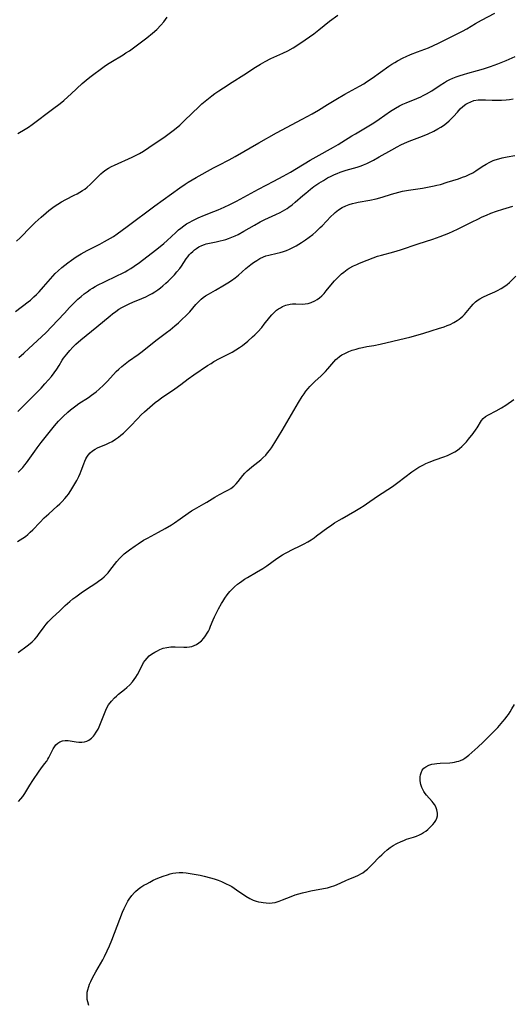
# Model space of a CAD drawing. Units: inches. Extents: x 2060595 to 2066049, y 195646 to 201065.
# Drawn here: x 2061880 to 2061983, y 197309 to 197514 of the extents above; entities that cross this region are included whole.
import ezdxf

# ---------------------------------------------------------------- set-up
doc = ezdxf.new("R2010")
doc.units = ezdxf.units.IN
doc.header["$MEASUREMENT"] = 0
doc.layers.add('c_12_T14S_R18E', color=121, linetype='Continuous')

msp = doc.modelspace()

# ---------------------------------------------------------------- linework, layer by layer
at = {"layer": 'c_12_T14S_R18E'}
for points in [[(2061879.03, 197453.52, 1036), (2061881.65, 197455.48, 1036), (2061882.14, 197455.87, 1036), (2061882.89, 197456.51, 1036), (2061883.44, 197457.05, 1036), (2061883.98, 197457.61, 1036), (2061884.87, 197458.6, 1036), (2061886.32, 197460.27, 1036), (2061887.34, 197461.38, 1036), (2061887.91, 197461.96, 1036), (2061888.68, 197462.66, 1036), (2061889.3, 197463.16, 1036), (2061889.94, 197463.64, 1036), (2061890.74, 197464.2, 1036), (2061891.71, 197464.85, 1036), (2061892.77, 197465.51, 1036), (2061893.99, 197466.2, 1036), (2061896.63, 197467.54, 1036), (2061897.6, 197468.05, 1036), (2061898.84, 197468.76, 1036), (2061899.47, 197469.15, 1036), (2061900.26, 197469.68, 1036), (2061902.33, 197471.18, 1036), (2061908.09, 197475.49, 1036), (2061911.55, 197478.03, 1036), (2061913.28, 197479.27, 1036), (2061914.46, 197480.06, 1036), (2061915.08, 197480.45, 1036), (2061916.73, 197481.44, 1036), (2061920.31, 197483.42, 1036), (2061921.45, 197484.02, 1036), (2061923.62, 197485.12, 1036), (2061924.86, 197485.79, 1036), (2061929.78, 197488.66, 1036), (2061933.46, 197490.71, 1036), (2061938.85, 197493.58, 1036), (2061940.88, 197494.68, 1036), (2061942.21, 197495.44, 1036), (2061944.11, 197496.62, 1036), (2061945.86, 197497.69, 1036), (2061947.73, 197498.78, 1036), (2061950.77, 197500.46, 1036), (2061951.66, 197500.99, 1036), (2061952.24, 197501.36, 1036), (2061953.44, 197502.17, 1036), (2061956.88, 197504.64, 1036), (2061957.56, 197505.09, 1036), (2061958.13, 197505.44, 1036), (2061958.7, 197505.77, 1036), (2061959.87, 197506.37, 1036), (2061960.5, 197506.66, 1036), (2061961.43, 197507.06, 1036), (2061962.88, 197507.64, 1036), (2061965.17, 197508.5, 1036), (2061966.24, 197508.94, 1036), (2061967.25, 197509.41, 1036), (2061969.5, 197510.55, 1036), (2061971.74, 197511.67, 1036), (2061972.28, 197511.95, 1036), (2061973.2, 197512.46, 1036), (2061974.98, 197513.54, 1036), (2061976.24, 197514.26, 1036), (2061978.99, 197515.69, 1036)], [(2061879.25, 197468.14, 1034), (2061879.99, 197468.86, 1034), (2061882.23, 197471.13, 1034), (2061883.17, 197472.04, 1034), (2061884.42, 197473.18, 1034), (2061885.44, 197474.07, 1034), (2061886.01, 197474.55, 1034), (2061887.11, 197475.38, 1034), (2061887.85, 197475.89, 1034), (2061888.62, 197476.36, 1034), (2061889.55, 197476.86, 1034), (2061891.3, 197477.73, 1034), (2061891.89, 197478.05, 1034), (2061892.44, 197478.36, 1034), (2061892.98, 197478.69, 1034), (2061893.48, 197479.02, 1034), (2061893.97, 197479.39, 1034), (2061894.63, 197479.95, 1034), (2061895.12, 197480.42, 1034), (2061896.41, 197481.77, 1034), (2061896.85, 197482.2, 1034), (2061897.31, 197482.6, 1034), (2061897.89, 197483.03, 1034), (2061898.45, 197483.39, 1034), (2061899.04, 197483.71, 1034), (2061899.66, 197484.01, 1034), (2061903.35, 197485.69, 1034), (2061904.32, 197486.16, 1034), (2061904.89, 197486.45, 1034), (2061905.73, 197486.93, 1034), (2061906.88, 197487.67, 1034), (2061910.25, 197489.99, 1034), (2061911.63, 197490.99, 1034), (2061912.23, 197491.45, 1034), (2061913.28, 197492.33, 1034), (2061914.3, 197493.28, 1034), (2061917.35, 197496.22, 1034), (2061917.93, 197496.76, 1034), (2061918.92, 197497.62, 1034), (2061919.99, 197498.47, 1034), (2061920.62, 197498.93, 1034), (2061921.44, 197499.5, 1034), (2061922.41, 197500.16, 1034), (2061924.22, 197501.32, 1034), (2061926.68, 197502.83, 1034), (2061929.08, 197504.44, 1034), (2061930.11, 197505.07, 1034), (2061931.08, 197505.61, 1034), (2061932.31, 197506.22, 1034), (2061934.79, 197507.35, 1034), (2061935.85, 197507.87, 1034), (2061936.97, 197508.5, 1034), (2061937.69, 197508.95, 1034), (2061939.43, 197510.11, 1034), (2061941.23, 197511.38, 1034), (2061942.33, 197512.22, 1034), (2061944.56, 197514, 1034), (2061946.29, 197515.31, 1034)], [(2061879.5, 197490.61, 1032), (2061881.07, 197491.53, 1032), (2061881.72, 197491.92, 1032), (2061882.54, 197492.46, 1032), (2061886.78, 197495.66, 1032), (2061888.33, 197496.86, 1032), (2061889.1, 197497.49, 1032), (2061889.95, 197498.24, 1032), (2061890.68, 197498.89, 1032), (2061892.94, 197501, 1032), (2061893.36, 197501.37, 1032), (2061893.79, 197501.74, 1032), (2061894.55, 197502.34, 1032), (2061897.51, 197504.54, 1032), (2061898.21, 197505.04, 1032), (2061898.92, 197505.51, 1032), (2061901.51, 197507.04, 1032), (2061902.08, 197507.4, 1032), (2061902.8, 197507.87, 1032), (2061903.36, 197508.25, 1032), (2061904.51, 197509.09, 1032), (2061906.41, 197510.55, 1032), (2061907.59, 197511.51, 1032), (2061908.49, 197512.32, 1032), (2061909.35, 197513.19, 1032), (2061909.97, 197513.91, 1032), (2061910.68, 197514.83, 1032)], [(2061879.71, 197443.92, 1038), (2061880.79, 197444.82, 1038), (2061881.83, 197445.76, 1038), (2061885.34, 197449.05, 1038), (2061886.65, 197450.33, 1038), (2061887.89, 197451.65, 1038), (2061889.24, 197453.16, 1038), (2061890.29, 197454.3, 1038), (2061890.9, 197454.94, 1038), (2061891.53, 197455.56, 1038), (2061892.07, 197456.06, 1038), (2061892.72, 197456.62, 1038), (2061893.38, 197457.15, 1038), (2061893.98, 197457.61, 1038), (2061894.61, 197458.05, 1038), (2061895.11, 197458.37, 1038), (2061895.69, 197458.71, 1038), (2061896.29, 197459.04, 1038), (2061897.46, 197459.63, 1038), (2061900.33, 197460.98, 1038), (2061901.24, 197461.42, 1038), (2061901.88, 197461.76, 1038), (2061902.5, 197462.11, 1038), (2061903.12, 197462.48, 1038), (2061903.77, 197462.92, 1038), (2061904.87, 197463.73, 1038), (2061908.25, 197466.3, 1038), (2061909.19, 197467.03, 1038), (2061909.95, 197467.67, 1038), (2061910.67, 197468.31, 1038), (2061912.46, 197469.97, 1038), (2061913.06, 197470.5, 1038), (2061913.53, 197470.88, 1038), (2061914.12, 197471.33, 1038), (2061914.73, 197471.74, 1038), (2061915.15, 197472, 1038), (2061916.13, 197472.53, 1038), (2061917.17, 197473.03, 1038), (2061918.44, 197473.57, 1038), (2061920.38, 197474.32, 1038), (2061921.33, 197474.7, 1038), (2061922.58, 197475.25, 1038), (2061923.74, 197475.8, 1038), (2061925.12, 197476.5, 1038), (2061929.71, 197478.99, 1038), (2061932.95, 197480.67, 1038), (2061934.87, 197481.7, 1038), (2061936.38, 197482.55, 1038), (2061937.66, 197483.28, 1038), (2061940.51, 197485.01, 1038), (2061941.74, 197485.73, 1038), (2061945.34, 197487.73, 1038), (2061946.33, 197488.3, 1038), (2061947.09, 197488.77, 1038), (2061949.2, 197490.11, 1038), (2061949.93, 197490.56, 1038), (2061952.37, 197491.99, 1038), (2061953.76, 197492.85, 1038), (2061954.91, 197493.61, 1038), (2061957.25, 197495.25, 1038), (2061958.26, 197495.88, 1038), (2061959.1, 197496.34, 1038), (2061959.8, 197496.69, 1038), (2061960.51, 197497.01, 1038), (2061962.77, 197497.92, 1038), (2061963.56, 197498.27, 1038), (2061964.09, 197498.53, 1038), (2061964.76, 197498.89, 1038), (2061965.85, 197499.53, 1038), (2061967.61, 197500.68, 1038), (2061968.49, 197501.23, 1038), (2061968.94, 197501.49, 1038), (2061969.6, 197501.84, 1038), (2061970.27, 197502.15, 1038), (2061970.96, 197502.43, 1038), (2061971.8, 197502.73, 1038), (2061972.47, 197502.94, 1038), (2061973.36, 197503.2, 1038), (2061975.38, 197503.75, 1038), (2061976.62, 197504.1, 1038), (2061978.09, 197504.58, 1038), (2061979.63, 197505.15, 1038), (2061981.37, 197505.85, 1038), (2061983.22, 197506.68, 1038)], [(2061879.51, 197432.63, 1040), (2061882.2, 197435.26, 1040), (2061882.8, 197435.87, 1040), (2061884.38, 197437.51, 1040), (2061885.17, 197438.37, 1040), (2061885.94, 197439.23, 1040), (2061886.53, 197439.94, 1040), (2061887.11, 197440.68, 1040), (2061887.65, 197441.44, 1040), (2061888.14, 197442.21, 1040), (2061888.79, 197443.31, 1040), (2061889.07, 197443.75, 1040), (2061889.72, 197444.62, 1040), (2061890.34, 197445.34, 1040), (2061890.97, 197446.02, 1040), (2061891.63, 197446.67, 1040), (2061892.67, 197447.59, 1040), (2061896.03, 197450.28, 1040), (2061898.81, 197452.61, 1040), (2061899.28, 197452.99, 1040), (2061899.98, 197453.51, 1040), (2061900.62, 197453.94, 1040), (2061901.19, 197454.3, 1040), (2061901.78, 197454.62, 1040), (2061902.72, 197455.08, 1040), (2061903.51, 197455.43, 1040), (2061905.38, 197456.17, 1040), (2061906.22, 197456.54, 1040), (2061906.99, 197456.93, 1040), (2061907.55, 197457.26, 1040), (2061908.1, 197457.61, 1040), (2061908.7, 197458.02, 1040), (2061909.28, 197458.45, 1040), (2061909.79, 197458.85, 1040), (2061910.4, 197459.37, 1040), (2061910.87, 197459.8, 1040), (2061911.77, 197460.7, 1040), (2061912.2, 197461.16, 1040), (2061912.72, 197461.76, 1040), (2061913.28, 197462.47, 1040), (2061913.65, 197462.97, 1040), (2061914.66, 197464.47, 1040), (2061914.97, 197464.89, 1040), (2061915.28, 197465.28, 1040), (2061915.62, 197465.67, 1040), (2061915.99, 197466.03, 1040), (2061916.37, 197466.35, 1040), (2061916.77, 197466.64, 1040), (2061917.31, 197466.97, 1040), (2061917.89, 197467.25, 1040), (2061918.49, 197467.48, 1040), (2061918.79, 197467.57, 1040), (2061919.48, 197467.74, 1040), (2061920.89, 197468.01, 1040), (2061921.72, 197468.19, 1040), (2061922.33, 197468.35, 1040), (2061922.94, 197468.53, 1040), (2061923.45, 197468.7, 1040), (2061924.19, 197468.97, 1040), (2061924.84, 197469.26, 1040), (2061925.47, 197469.57, 1040), (2061926.64, 197470.21, 1040), (2061928.86, 197471.49, 1040), (2061930.06, 197472.16, 1040), (2061931.06, 197472.66, 1040), (2061933.36, 197473.73, 1040), (2061934.23, 197474.16, 1040), (2061935.23, 197474.7, 1040), (2061935.71, 197474.99, 1040), (2061936.08, 197475.24, 1040), (2061936.74, 197475.73, 1040), (2061937.37, 197476.25, 1040), (2061938.95, 197477.65, 1040), (2061939.57, 197478.19, 1040), (2061940.57, 197478.99, 1040), (2061941.28, 197479.52, 1040), (2061942.3, 197480.23, 1040), (2061943.26, 197480.83, 1040), (2061944.14, 197481.34, 1040), (2061944.84, 197481.71, 1040), (2061945.56, 197482.05, 1040), (2061946.11, 197482.28, 1040), (2061946.75, 197482.52, 1040), (2061948.03, 197482.94, 1040), (2061950.27, 197483.57, 1040), (2061951.12, 197483.85, 1040), (2061951.63, 197484.04, 1040), (2061952.34, 197484.35, 1040), (2061953.04, 197484.7, 1040), (2061953.72, 197485.06, 1040), (2061954.91, 197485.73, 1040), (2061957.51, 197487.23, 1040), (2061958.64, 197487.84, 1040), (2061959.41, 197488.23, 1040), (2061960.2, 197488.59, 1040), (2061961.12, 197488.98, 1040), (2061963.91, 197490.08, 1040), (2061965.08, 197490.56, 1040), (2061966.29, 197491.11, 1040), (2061967.13, 197491.55, 1040), (2061967.74, 197491.91, 1040), (2061968.32, 197492.29, 1040), (2061968.96, 197492.77, 1040), (2061969.46, 197493.21, 1040), (2061969.93, 197493.67, 1040), (2061970.38, 197494.15, 1040), (2061971.19, 197495.08, 1040), (2061971.8, 197495.74, 1040), (2061972.36, 197496.25, 1040), (2061972.95, 197496.7, 1040), (2061973.37, 197496.95, 1040), (2061974, 197497.23, 1040), (2061974.66, 197497.45, 1040), (2061975.52, 197497.6, 1040), (2061976.3, 197497.65, 1040), (2061977.04, 197497.64, 1040), (2061978.48, 197497.55, 1040), (2061979.37, 197497.53, 1040), (2061980.38, 197497.54, 1040), (2061981.34, 197497.62, 1040), (2061982.1, 197497.72, 1040), (2061982.82, 197497.86, 1040)], [(2061879.6, 197419.99, 1042), (2061880.09, 197420.48, 1042), (2061880.55, 197420.99, 1042), (2061880.98, 197421.53, 1042), (2061881.31, 197421.95, 1042), (2061883.04, 197424.36, 1042), (2061883.56, 197425.05, 1042), (2061884.42, 197426.14, 1042), (2061887.18, 197429.61, 1042), (2061888.04, 197430.6, 1042), (2061888.98, 197431.59, 1042), (2061889.97, 197432.52, 1042), (2061890.53, 197432.99, 1042), (2061891.06, 197433.42, 1042), (2061891.6, 197433.82, 1042), (2061892.25, 197434.27, 1042), (2061894.25, 197435.58, 1042), (2061894.86, 197436.01, 1042), (2061895.85, 197436.76, 1042), (2061896.49, 197437.3, 1042), (2061897.42, 197438.15, 1042), (2061898.13, 197438.89, 1042), (2061899.45, 197440.33, 1042), (2061900.04, 197440.94, 1042), (2061900.6, 197441.48, 1042), (2061901.23, 197442.04, 1042), (2061901.89, 197442.58, 1042), (2061902.6, 197443.1, 1042), (2061904.61, 197444.49, 1042), (2061905.49, 197445.15, 1042), (2061908.33, 197447.42, 1042), (2061910.51, 197449.09, 1042), (2061911.27, 197449.69, 1042), (2061912.29, 197450.52, 1042), (2061913.02, 197451.15, 1042), (2061913.73, 197451.8, 1042), (2061914.64, 197452.68, 1042), (2061915.37, 197453.45, 1042), (2061916.66, 197454.93, 1042), (2061917, 197455.3, 1042), (2061917.36, 197455.66, 1042), (2061917.77, 197456.03, 1042), (2061918.2, 197456.37, 1042), (2061918.68, 197456.72, 1042), (2061919.29, 197457.12, 1042), (2061920.72, 197457.96, 1042), (2061922.65, 197459.06, 1042), (2061923.34, 197459.47, 1042), (2061924.1, 197459.97, 1042), (2061924.83, 197460.51, 1042), (2061925.53, 197461.09, 1042), (2061927.1, 197462.45, 1042), (2061928.13, 197463.28, 1042), (2061928.71, 197463.71, 1042), (2061929.36, 197464.15, 1042), (2061930.03, 197464.54, 1042), (2061930.73, 197464.87, 1042), (2061931.23, 197465.06, 1042), (2061931.9, 197465.25, 1042), (2061933.58, 197465.64, 1042), (2061934.25, 197465.82, 1042), (2061934.91, 197466.01, 1042), (2061935.57, 197466.23, 1042), (2061936.19, 197466.47, 1042), (2061936.89, 197466.8, 1042), (2061937.57, 197467.17, 1042), (2061938.71, 197467.87, 1042), (2061939.54, 197468.43, 1042), (2061940.3, 197468.99, 1042), (2061941.04, 197469.57, 1042), (2061941.65, 197470.09, 1042), (2061942.6, 197470.98, 1042), (2061942.99, 197471.38, 1042), (2061944.81, 197473.3, 1042), (2061945.4, 197473.86, 1042), (2061945.72, 197474.15, 1042), (2061946.42, 197474.69, 1042), (2061947.16, 197475.15, 1042), (2061947.92, 197475.53, 1042), (2061948.6, 197475.79, 1042), (2061949.32, 197476, 1042), (2061949.92, 197476.14, 1042), (2061950.53, 197476.26, 1042), (2061952.91, 197476.68, 1042), (2061954.25, 197476.98, 1042), (2061955.52, 197477.35, 1042), (2061957.48, 197477.98, 1042), (2061958.19, 197478.18, 1042), (2061959, 197478.39, 1042), (2061959.73, 197478.55, 1042), (2061961.03, 197478.79, 1042), (2061963.92, 197479.21, 1042), (2061964.99, 197479.39, 1042), (2061966.35, 197479.66, 1042), (2061966.93, 197479.81, 1042), (2061967.65, 197480, 1042), (2061969.08, 197480.43, 1042), (2061971.42, 197481.17, 1042), (2061972.29, 197481.47, 1042), (2061972.97, 197481.73, 1042), (2061973.63, 197482.02, 1042), (2061974.39, 197482.4, 1042), (2061975.05, 197482.79, 1042), (2061976.4, 197483.7, 1042), (2061977.22, 197484.22, 1042), (2061977.95, 197484.62, 1042), (2061978.65, 197484.94, 1042), (2061979.11, 197485.12, 1042), (2061979.83, 197485.35, 1042), (2061980.57, 197485.54, 1042), (2061981.57, 197485.74, 1042), (2061983.15, 197485.99, 1042)], [(2061879.45, 197405.53, 1044), (2061880.02, 197405.85, 1044), (2061880.58, 197406.19, 1044), (2061881.11, 197406.57, 1044), (2061881.63, 197406.99, 1044), (2061882.13, 197407.44, 1044), (2061882.65, 197407.96, 1044), (2061884.12, 197409.51, 1044), (2061885.05, 197410.44, 1044), (2061885.97, 197411.31, 1044), (2061887.74, 197412.88, 1044), (2061888.28, 197413.38, 1044), (2061888.75, 197413.84, 1044), (2061889.35, 197414.49, 1044), (2061889.73, 197414.95, 1044), (2061890.09, 197415.42, 1044), (2061890.6, 197416.17, 1044), (2061891.22, 197417.2, 1044), (2061891.82, 197418.27, 1044), (2061892.24, 197419.09, 1044), (2061892.51, 197419.68, 1044), (2061892.76, 197420.28, 1044), (2061893.28, 197421.73, 1044), (2061893.49, 197422.26, 1044), (2061893.73, 197422.76, 1044), (2061893.94, 197423.14, 1044), (2061894.19, 197423.5, 1044), (2061894.61, 197423.99, 1044), (2061895.09, 197424.41, 1044), (2061895.65, 197424.78, 1044), (2061896.17, 197425.04, 1044), (2061897.99, 197425.83, 1044), (2061898.59, 197426.1, 1044), (2061899.18, 197426.4, 1044), (2061899.93, 197426.85, 1044), (2061900.53, 197427.27, 1044), (2061901.04, 197427.67, 1044), (2061901.53, 197428.1, 1044), (2061902.15, 197428.68, 1044), (2061903, 197429.55, 1044), (2061904.45, 197431.1, 1044), (2061905.27, 197431.95, 1044), (2061905.95, 197432.59, 1044), (2061907.04, 197433.55, 1044), (2061908.2, 197434.5, 1044), (2061908.86, 197435, 1044), (2061909.51, 197435.47, 1044), (2061912.26, 197437.35, 1044), (2061913.52, 197438.28, 1044), (2061915.03, 197439.42, 1044), (2061916.24, 197440.3, 1044), (2061919.08, 197442.2, 1044), (2061919.82, 197442.67, 1044), (2061920.41, 197443.03, 1044), (2061921.56, 197443.66, 1044), (2061923.14, 197444.44, 1044), (2061924.25, 197445.02, 1044), (2061925.01, 197445.47, 1044), (2061925.75, 197445.97, 1044), (2061926.35, 197446.4, 1044), (2061927.46, 197447.29, 1044), (2061928.47, 197448.19, 1044), (2061928.96, 197448.65, 1044), (2061929.57, 197449.27, 1044), (2061930.38, 197450.16, 1044), (2061930.93, 197450.82, 1044), (2061932.11, 197452.33, 1044), (2061932.52, 197452.82, 1044), (2061933.1, 197453.4, 1044), (2061933.47, 197453.73, 1044), (2061933.86, 197454.02, 1044), (2061934.28, 197454.28, 1044), (2061934.7, 197454.5, 1044), (2061935.42, 197454.78, 1044), (2061936.29, 197454.99, 1044), (2061936.83, 197455.05, 1044), (2061937.5, 197455.06, 1044), (2061938.81, 197455.03, 1044), (2061939.44, 197455.06, 1044), (2061940.08, 197455.17, 1044), (2061940.73, 197455.37, 1044), (2061941.45, 197455.68, 1044), (2061941.98, 197455.99, 1044), (2061942.44, 197456.32, 1044), (2061942.91, 197456.74, 1044), (2061943.38, 197457.24, 1044), (2061943.84, 197457.78, 1044), (2061944.78, 197458.97, 1044), (2061945.56, 197459.87, 1044), (2061946.06, 197460.4, 1044), (2061946.58, 197460.92, 1044), (2061947.03, 197461.33, 1044), (2061947.49, 197461.72, 1044), (2061948.19, 197462.22, 1044), (2061948.62, 197462.49, 1044), (2061949.54, 197463, 1044), (2061950.2, 197463.31, 1044), (2061950.79, 197463.58, 1044), (2061952.35, 197464.21, 1044), (2061953.64, 197464.69, 1044), (2061954.53, 197464.99, 1044), (2061955.35, 197465.23, 1044), (2061957.93, 197465.93, 1044), (2061959.34, 197466.37, 1044), (2061963.03, 197467.61, 1044), (2061966.1, 197468.58, 1044), (2061967.6, 197469.11, 1044), (2061969.38, 197469.83, 1044), (2061971.2, 197470.64, 1044), (2061972.3, 197471.18, 1044), (2061974.28, 197472.2, 1044), (2061975.44, 197472.76, 1044), (2061976.38, 197473.2, 1044), (2061977.27, 197473.59, 1044), (2061978.17, 197473.97, 1044), (2061979.34, 197474.4, 1044), (2061980.67, 197474.83, 1044), (2061982.74, 197475.42, 1044)], [(2061879.57, 197382.36, 1046), (2061881.47, 197383.79, 1046), (2061882.09, 197384.27, 1046), (2061882.49, 197384.61, 1046), (2061883.05, 197385.15, 1046), (2061883.55, 197385.74, 1046), (2061883.83, 197386.1, 1046), (2061885.01, 197387.76, 1046), (2061885.41, 197388.26, 1046), (2061885.83, 197388.75, 1046), (2061886.34, 197389.29, 1046), (2061886.76, 197389.69, 1046), (2061888.19, 197391.01, 1046), (2061889.43, 197392.2, 1046), (2061890.39, 197393.04, 1046), (2061891.01, 197393.54, 1046), (2061891.59, 197393.99, 1046), (2061892.77, 197394.82, 1046), (2061893.86, 197395.57, 1046), (2061895.76, 197396.81, 1046), (2061896.37, 197397.23, 1046), (2061897.05, 197397.75, 1046), (2061897.52, 197398.15, 1046), (2061897.95, 197398.56, 1046), (2061898.36, 197399, 1046), (2061898.74, 197399.46, 1046), (2061900.14, 197401.32, 1046), (2061900.7, 197401.98, 1046), (2061901.3, 197402.57, 1046), (2061901.7, 197402.93, 1046), (2061902.23, 197403.36, 1046), (2061902.8, 197403.78, 1046), (2061903.99, 197404.62, 1046), (2061904.63, 197405.06, 1046), (2061905.74, 197405.77, 1046), (2061906.55, 197406.25, 1046), (2061908.85, 197407.47, 1046), (2061910.27, 197408.26, 1046), (2061911.57, 197409.02, 1046), (2061912.2, 197409.41, 1046), (2061913.37, 197410.22, 1046), (2061915.03, 197411.45, 1046), (2061915.74, 197411.93, 1046), (2061916.34, 197412.29, 1046), (2061918.3, 197413.36, 1046), (2061918.92, 197413.72, 1046), (2061920.64, 197414.78, 1046), (2061921.1, 197415.05, 1046), (2061921.57, 197415.31, 1046), (2061922.91, 197416, 1046), (2061923.44, 197416.28, 1046), (2061923.94, 197416.6, 1046), (2061924.55, 197417.08, 1046), (2061925.07, 197417.58, 1046), (2061925.46, 197418.04, 1046), (2061926.46, 197419.28, 1046), (2061926.88, 197419.74, 1046), (2061927.39, 197420.25, 1046), (2061927.77, 197420.6, 1046), (2061928.35, 197421.09, 1046), (2061930.2, 197422.57, 1046), (2061930.64, 197422.97, 1046), (2061931.22, 197423.55, 1046), (2061931.63, 197424.02, 1046), (2061932.01, 197424.51, 1046), (2061932.41, 197425.07, 1046), (2061933.13, 197426.17, 1046), (2061934.65, 197428.69, 1046), (2061938.06, 197434.5, 1046), (2061938.84, 197435.75, 1046), (2061939.22, 197436.3, 1046), (2061939.61, 197436.84, 1046), (2061940.1, 197437.46, 1046), (2061940.42, 197437.83, 1046), (2061940.96, 197438.4, 1046), (2061941.52, 197438.94, 1046), (2061942.7, 197440, 1046), (2061943.18, 197440.46, 1046), (2061943.67, 197440.97, 1046), (2061944.15, 197441.5, 1046), (2061945.41, 197442.97, 1046), (2061945.86, 197443.45, 1046), (2061946.11, 197443.67, 1046), (2061946.6, 197444.07, 1046), (2061947.13, 197444.43, 1046), (2061947.7, 197444.75, 1046), (2061948.13, 197444.97, 1046), (2061948.58, 197445.16, 1046), (2061949.23, 197445.4, 1046), (2061950.08, 197445.66, 1046), (2061950.74, 197445.83, 1046), (2061951.41, 197445.98, 1046), (2061952.34, 197446.16, 1046), (2061953.8, 197446.41, 1046), (2061955.1, 197446.67, 1046), (2061957.72, 197447.3, 1046), (2061960.37, 197447.91, 1046), (2061961.29, 197448.15, 1046), (2061964.01, 197448.92, 1046), (2061965.91, 197449.49, 1046), (2061967.25, 197449.92, 1046), (2061968.41, 197450.31, 1046), (2061969.09, 197450.56, 1046), (2061969.68, 197450.8, 1046), (2061970.45, 197451.17, 1046), (2061971.17, 197451.59, 1046), (2061971.56, 197451.87, 1046), (2061971.94, 197452.17, 1046), (2061972.3, 197452.5, 1046), (2061972.65, 197452.85, 1046), (2061973.06, 197453.31, 1046), (2061974.07, 197454.52, 1046), (2061974.52, 197455.02, 1046), (2061975, 197455.48, 1046), (2061975.52, 197455.89, 1046), (2061975.89, 197456.14, 1046), (2061976.51, 197456.5, 1046), (2061977.56, 197456.99, 1046), (2061978.98, 197457.61, 1046), (2061979.58, 197457.88, 1046), (2061980.34, 197458.27, 1046), (2061980.9, 197458.62, 1046), (2061981.56, 197459.1, 1046), (2061982.05, 197459.54, 1046), (2061983.39, 197460.85, 1046)], [(2061879.64, 197351.3, 1048), (2061880.16, 197351.83, 1048), (2061880.55, 197352.33, 1048), (2061880.99, 197353, 1048), (2061882.02, 197354.72, 1048), (2061882.64, 197355.68, 1048), (2061883.96, 197357.61, 1048), (2061884.34, 197358.14, 1048), (2061885.12, 197359.15, 1048), (2061885.55, 197359.75, 1048), (2061885.79, 197360.12, 1048), (2061886.01, 197360.49, 1048), (2061886.22, 197360.91, 1048), (2061886.68, 197361.85, 1048), (2061886.91, 197362.28, 1048), (2061887.15, 197362.69, 1048), (2061887.47, 197363.11, 1048), (2061887.84, 197363.46, 1048), (2061888.31, 197363.76, 1048), (2061888.82, 197363.96, 1048), (2061889.4, 197364.03, 1048), (2061890.02, 197364.01, 1048), (2061891.69, 197363.75, 1048), (2061892.26, 197363.69, 1048), (2061892.86, 197363.68, 1048), (2061893.44, 197363.74, 1048), (2061893.94, 197363.9, 1048), (2061894.32, 197364.1, 1048), (2061894.87, 197364.51, 1048), (2061895.28, 197364.92, 1048), (2061895.49, 197365.18, 1048), (2061895.89, 197365.75, 1048), (2061896.26, 197366.38, 1048), (2061896.5, 197366.88, 1048), (2061896.8, 197367.57, 1048), (2061897.74, 197370.01, 1048), (2061898.05, 197370.71, 1048), (2061898.46, 197371.46, 1048), (2061899.05, 197372.26, 1048), (2061899.68, 197372.91, 1048), (2061900.1, 197373.3, 1048), (2061900.55, 197373.67, 1048), (2061901.79, 197374.66, 1048), (2061902.27, 197375.06, 1048), (2061902.9, 197375.65, 1048), (2061903.44, 197376.25, 1048), (2061903.81, 197376.74, 1048), (2061904.15, 197377.26, 1048), (2061904.45, 197377.78, 1048), (2061905.5, 197379.8, 1048), (2061905.77, 197380.27, 1048), (2061906.07, 197380.71, 1048), (2061906.48, 197381.22, 1048), (2061906.93, 197381.65, 1048), (2061907.42, 197382.03, 1048), (2061908.12, 197382.48, 1048), (2061908.63, 197382.76, 1048), (2061909.15, 197383.01, 1048), (2061909.82, 197383.26, 1048), (2061910.61, 197383.45, 1048), (2061911.42, 197383.55, 1048), (2061912.37, 197383.57, 1048), (2061914.18, 197383.47, 1048), (2061914.74, 197383.48, 1048), (2061915.3, 197383.54, 1048), (2061915.79, 197383.66, 1048), (2061916.27, 197383.82, 1048), (2061916.79, 197384.06, 1048), (2061917.28, 197384.36, 1048), (2061917.8, 197384.78, 1048), (2061918.32, 197385.34, 1048), (2061918.69, 197385.85, 1048), (2061919.03, 197386.4, 1048), (2061919.26, 197386.82, 1048), (2061919.47, 197387.25, 1048), (2061919.74, 197387.88, 1048), (2061920.26, 197389.17, 1048), (2061920.54, 197389.8, 1048), (2061920.76, 197390.25, 1048), (2061921.39, 197391.46, 1048), (2061922.01, 197392.59, 1048), (2061922.25, 197393, 1048), (2061922.71, 197393.71, 1048), (2061923.21, 197394.4, 1048), (2061923.75, 197395.07, 1048), (2061924.09, 197395.45, 1048), (2061924.73, 197396.08, 1048), (2061925.36, 197396.62, 1048), (2061925.78, 197396.94, 1048), (2061926.22, 197397.25, 1048), (2061926.82, 197397.65, 1048), (2061927.45, 197398.03, 1048), (2061929.33, 197399.11, 1048), (2061930.6, 197399.9, 1048), (2061931.43, 197400.47, 1048), (2061933.53, 197401.95, 1048), (2061934.73, 197402.73, 1048), (2061935.34, 197403.09, 1048), (2061935.92, 197403.4, 1048), (2061936.51, 197403.7, 1048), (2061938.7, 197404.75, 1048), (2061939.23, 197405.03, 1048), (2061940, 197405.46, 1048), (2061940.68, 197405.88, 1048), (2061941.34, 197406.32, 1048), (2061941.85, 197406.69, 1048), (2061944.18, 197408.44, 1048), (2061944.71, 197408.81, 1048), (2061945.57, 197409.39, 1048), (2061946.53, 197409.99, 1048), (2061947.14, 197410.35, 1048), (2061949.78, 197411.83, 1048), (2061950.85, 197412.45, 1048), (2061951.78, 197413.03, 1048), (2061952.27, 197413.35, 1048), (2061954.54, 197414.96, 1048), (2061957.68, 197417.01, 1048), (2061958.78, 197417.81, 1048), (2061961.72, 197420.03, 1048), (2061962.74, 197420.74, 1048), (2061963.19, 197421.02, 1048), (2061964.13, 197421.54, 1048), (2061964.62, 197421.78, 1048), (2061965.3, 197422.08, 1048), (2061966.53, 197422.55, 1048), (2061968.39, 197423.18, 1048), (2061969.16, 197423.48, 1048), (2061969.54, 197423.64, 1048), (2061970.11, 197423.92, 1048), (2061970.66, 197424.23, 1048), (2061971.19, 197424.58, 1048), (2061971.67, 197424.95, 1048), (2061972.13, 197425.34, 1048), (2061972.69, 197425.89, 1048), (2061973.08, 197426.32, 1048), (2061973.55, 197426.87, 1048), (2061974.52, 197428.08, 1048), (2061975.13, 197428.92, 1048), (2061975.32, 197429.21, 1048), (2061976.26, 197430.78, 1048), (2061976.59, 197431.19, 1048), (2061977.09, 197431.6, 1048), (2061977.68, 197431.95, 1048), (2061979.27, 197432.78, 1048), (2061980.38, 197433.41, 1048), (2061981.27, 197433.98, 1048), (2061982.94, 197435.11, 1048)], [(2061894.34, 197308.8, 1050), (2061894.11, 197309.53, 1050), (2061894.02, 197310, 1050), (2061893.97, 197310.48, 1050), (2061893.97, 197311.01, 1050), (2061894.02, 197311.53, 1050), (2061894.11, 197312.05, 1050), (2061894.3, 197312.72, 1050), (2061894.5, 197313.24, 1050), (2061894.73, 197313.76, 1050), (2061895.11, 197314.52, 1050), (2061895.8, 197315.77, 1050), (2061897.22, 197318.27, 1050), (2061897.6, 197318.99, 1050), (2061898.18, 197320.2, 1050), (2061898.63, 197321.24, 1050), (2061899.11, 197322.42, 1050), (2061901.35, 197328.21, 1050), (2061901.69, 197329, 1050), (2061901.95, 197329.56, 1050), (2061902.23, 197330.1, 1050), (2061902.48, 197330.54, 1050), (2061902.75, 197330.97, 1050), (2061903.27, 197331.68, 1050), (2061903.85, 197332.33, 1050), (2061904.08, 197332.55, 1050), (2061904.62, 197333, 1050), (2061905.21, 197333.43, 1050), (2061905.82, 197333.83, 1050), (2061906.4, 197334.16, 1050), (2061907.07, 197334.52, 1050), (2061907.76, 197334.87, 1050), (2061908.71, 197335.3, 1050), (2061909.84, 197335.75, 1050), (2061910.72, 197336.05, 1050), (2061911.28, 197336.21, 1050), (2061911.85, 197336.34, 1050), (2061912.45, 197336.44, 1050), (2061913.2, 197336.49, 1050), (2061913.91, 197336.48, 1050), (2061914.62, 197336.42, 1050), (2061915.5, 197336.32, 1050), (2061916.73, 197336.11, 1050), (2061917.56, 197335.95, 1050), (2061918.38, 197335.76, 1050), (2061919.71, 197335.41, 1050), (2061920.47, 197335.18, 1050), (2061921.31, 197334.89, 1050), (2061921.99, 197334.62, 1050), (2061923, 197334.16, 1050), (2061923.59, 197333.86, 1050), (2061924.16, 197333.55, 1050), (2061925.16, 197332.91, 1050), (2061927.05, 197331.6, 1050), (2061927.93, 197331.08, 1050), (2061928.62, 197330.76, 1050), (2061929.21, 197330.55, 1050), (2061929.73, 197330.4, 1050), (2061930.26, 197330.29, 1050), (2061930.71, 197330.22, 1050), (2061931.33, 197330.15, 1050), (2061931.95, 197330.14, 1050), (2061932.57, 197330.18, 1050), (2061933.18, 197330.28, 1050), (2061933.59, 197330.38, 1050), (2061934.02, 197330.52, 1050), (2061934.71, 197330.78, 1050), (2061936.53, 197331.51, 1050), (2061937.38, 197331.82, 1050), (2061938.14, 197332.06, 1050), (2061938.92, 197332.27, 1050), (2061939.8, 197332.49, 1050), (2061940.65, 197332.67, 1050), (2061943.28, 197333.16, 1050), (2061944.14, 197333.34, 1050), (2061944.97, 197333.57, 1050), (2061945.4, 197333.71, 1050), (2061946.01, 197333.96, 1050), (2061947.92, 197334.85, 1050), (2061948.58, 197335.14, 1050), (2061949.83, 197335.63, 1050), (2061950.59, 197335.97, 1050), (2061951.08, 197336.22, 1050), (2061951.46, 197336.45, 1050), (2061951.92, 197336.77, 1050), (2061952.47, 197337.23, 1050), (2061953.01, 197337.73, 1050), (2061953.44, 197338.16, 1050), (2061954.98, 197339.75, 1050), (2061955.44, 197340.21, 1050), (2061955.92, 197340.65, 1050), (2061956.55, 197341.2, 1050), (2061957.21, 197341.71, 1050), (2061957.83, 197342.12, 1050), (2061958.58, 197342.55, 1050), (2061959.47, 197342.97, 1050), (2061960.04, 197343.2, 1050), (2061960.62, 197343.42, 1050), (2061962.03, 197343.88, 1050), (2061962.66, 197344.11, 1050), (2061963.27, 197344.36, 1050), (2061963.71, 197344.58, 1050), (2061964.13, 197344.83, 1050), (2061964.59, 197345.14, 1050), (2061965.03, 197345.48, 1050), (2061965.61, 197346, 1050), (2061966.1, 197346.53, 1050), (2061966.42, 197346.95, 1050), (2061966.69, 197347.38, 1050), (2061966.9, 197347.85, 1050), (2061967.03, 197348.34, 1050), (2061967.05, 197348.9, 1050), (2061966.93, 197349.56, 1050), (2061966.69, 197350.19, 1050), (2061966.41, 197350.71, 1050), (2061966.18, 197351.04, 1050), (2061965.97, 197351.3, 1050), (2061964.76, 197352.63, 1050), (2061964.46, 197353, 1050), (2061964.19, 197353.4, 1050), (2061963.96, 197353.82, 1050), (2061963.77, 197354.25, 1050), (2061963.58, 197354.85, 1050), (2061963.45, 197355.65, 1050), (2061963.44, 197356.43, 1050), (2061963.51, 197356.87, 1050), (2061963.64, 197357.31, 1050), (2061963.88, 197357.81, 1050), (2061964.23, 197358.23, 1050), (2061964.64, 197358.56, 1050), (2061965.23, 197358.85, 1050), (2061965.89, 197359.06, 1050), (2061966.44, 197359.17, 1050), (2061966.94, 197359.23, 1050), (2061967.64, 197359.29, 1050), (2061969.65, 197359.4, 1050), (2061970.16, 197359.46, 1050), (2061970.62, 197359.53, 1050), (2061971.06, 197359.62, 1050), (2061971.47, 197359.73, 1050), (2061971.87, 197359.87, 1050), (2061972.31, 197360.09, 1050), (2061972.74, 197360.36, 1050), (2061973.59, 197360.99, 1050), (2061974.23, 197361.52, 1050), (2061975.49, 197362.65, 1050), (2061976.6, 197363.7, 1050), (2061977.83, 197364.9, 1050), (2061978.73, 197365.82, 1050), (2061979.62, 197366.77, 1050), (2061980.68, 197367.96, 1050), (2061981.16, 197368.55, 1050), (2061981.51, 197369, 1050), (2061981.84, 197369.47, 1050), (2061982.21, 197370.03, 1050), (2061982.56, 197370.61, 1050), (2061983.1, 197371.55, 1050)]]:
    msp.add_polyline3d(points, dxfattribs=at)

doc.saveas('drawing.dxf')
